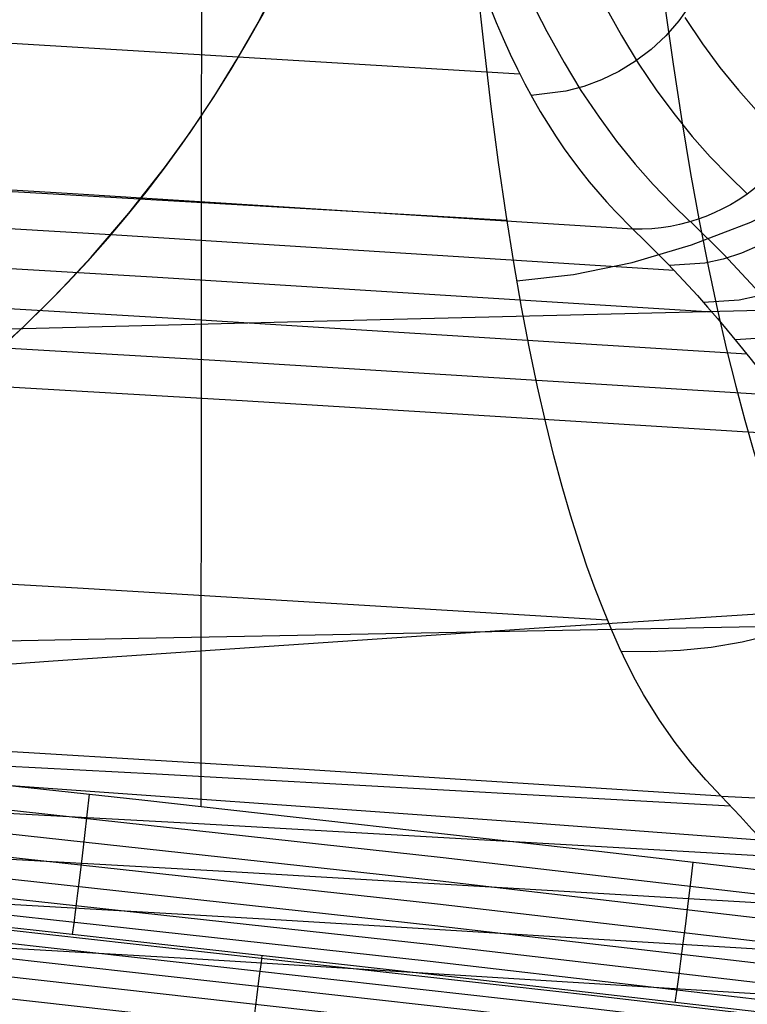
# Model space of a CAD drawing. Units: millimetres. Extents: x -158 to 2276, y -433 to 480.
# Drawn here: x 2221 to 2237, y 237 to 260 of the extents above; entities that cross this region are included whole.
import ezdxf

# ---------------------------------------------------------------- set-up
doc = ezdxf.new("R2010")
doc.units = ezdxf.units.MM
doc.header["$MEASUREMENT"] = 0
doc.layers.add('GEB-ART-NR', color=7, linetype='Continuous', lineweight=0)

# ---------------------------------------------------------------- blocks, each defined once
blk = doc.blocks.new('Block_106')
at = {"layer": 'GEB-ART-NR', "color": 18, "lineweight": 25, "true_color": 0x000000}
for points in [[(2224.779, 286.117), (2224.76, 263.891), (2224.754, 252.822), (2224.748, 241.815)], [(2252.414, 253.383), (2228.795, 252.807), (2205.185, 252.212), (2181.586, 251.611), (2157.996, 251.018)], [(2153.941, 248.311), (2164.009, 247.588), (2173.918, 246.804), (2183.723, 245.96), (2193.522, 245.054), (2203.359, 244.088), (2213.279, 243.061), (2223.419, 241.962), (2233.736, 240.802), (2244.414, 239.565), (2249.479, 238.967)], [(2252.864, 246.168), (2223.343, 245.605), (2193.838, 245.024)]]:
    blk.add_lwpolyline(points, dxfattribs=at)
blk = doc.blocks.new('Block_148')
at = {"layer": 'GEB-ART-NR', "color": 18, "lineweight": 25, "true_color": 0x000000}
blk.add_lwpolyline([(2077.166, 234.364), (2086.87, 234.907), (2096.67, 235.517), (2106.564, 236.184), (2116.551, 236.902), (2126.632, 237.662), (2136.804, 238.456), (2147.068, 239.277), (2157.422, 240.116), (2167.867, 240.967), (2178.401, 241.82), (2189.024, 242.667), (2199.734, 243.502), (2210.532, 244.316), (2221.417, 245.102), (2232.387, 245.85), (2243.442, 246.554)], dxfattribs=at)
blk = doc.blocks.new('Block_333')
at = {"layer": 'GEB-ART-NR', "color": 18, "lineweight": 25, "true_color": 0x000000}
for points in [[(2153.941, 248.311), (2164.009, 247.588), (2173.918, 246.804), (2183.723, 245.96), (2193.522, 245.054), (2203.359, 244.088), (2213.279, 243.061), (2223.419, 241.962), (2233.736, 240.802), (2244.414, 239.565), (2249.479, 238.967)], [(2153.904, 247.78), (2167.289, 246.804), (2180.802, 245.684), (2195.821, 244.297), (2212.362, 242.62), (2230.218, 240.666), (2249.415, 238.436)], [(2153.866, 247.245), (2167.245, 246.269), (2180.753, 245.149), (2195.766, 243.762), (2212.303, 242.086), (2230.155, 240.132), (2249.349, 237.902)], [(2153.828, 246.726), (2167.201, 245.75), (2180.704, 244.63), (2195.712, 243.243), (2212.244, 241.567), (2230.092, 239.613), (2249.282, 237.383)], [(2153.792, 246.242), (2167.159, 245.266), (2180.656, 244.146), (2195.66, 242.759), (2212.187, 241.083), (2230.031, 239.128), (2249.218, 236.898)], [(2153.758, 245.81), (2167.12, 244.834), (2180.612, 243.713), (2195.611, 242.326), (2212.135, 240.649), (2229.975, 238.695), (2249.158, 236.464)], [(2153.728, 245.443), (2167.085, 244.466), (2180.573, 243.345), (2195.568, 241.957), (2212.087, 240.28), (2229.924, 238.325), (2249.105, 236.094)], [(2249.06, 235.796), (2239.471, 236.925), (2229.881, 238.027), (2220.966, 239.022), (2212.047, 239.983), (2203.791, 240.84), (2195.531, 241.661), (2188.037, 242.372), (2180.54, 243.049), (2173.799, 243.626), (2167.055, 244.171), (2160.38, 244.677), (2153.702, 245.148)], [(2221.85, 238.924), (2221.886, 239.181), (2221.928, 239.492), (2221.974, 239.855), (2222.025, 240.261), (2222.078, 240.7), (2222.132, 241.16), (2222.185, 241.629), (2222.237, 242.093)], [(2235.457, 237.39), (2235.495, 237.647), (2235.539, 237.959), (2235.588, 238.322), (2235.64, 238.728), (2235.696, 239.167), (2235.752, 239.627), (2235.808, 240.095), (2235.862, 240.559)]]:
    blk.add_lwpolyline(points, dxfattribs=at)
blk = doc.blocks.new('Block_390')
at = {"layer": 'GEB-ART-NR', "color": 18, "lineweight": 25, "true_color": 0x000000}
for points in [[(2087.882, 247.479), (2095.268, 247.443), (2103.407, 247.33), (2112.423, 247.117), (2122.442, 246.778), (2133.587, 246.282), (2145.989, 245.591), (2159.915, 244.656), (2167.677, 244.067), (2175.435, 243.433), (2191.264, 242.015), (2205.808, 240.578), (2219.45, 239.132), (2233.569, 237.551), (2249.051, 235.741), (2249.051, 235.741)], [(2087.881, 247.192), (2095.264, 247.156), (2103.4, 247.043), (2112.413, 246.83), (2122.428, 246.491), (2133.569, 245.994), (2145.967, 245.303), (2159.889, 244.367), (2167.649, 243.778), (2175.405, 243.145), (2191.231, 241.725), (2205.772, 240.288), (2219.411, 238.842), (2233.528, 237.261), (2249.008, 235.45), (2249.008, 235.45)], [(2087.88, 246.854), (2095.26, 246.818), (2103.392, 246.704), (2112.402, 246.491), (2122.413, 246.152), (2133.55, 245.655), (2145.943, 244.964), (2159.86, 244.028), (2167.618, 243.439), (2175.372, 242.805), (2191.194, 241.385), (2205.732, 239.948), (2219.369, 238.501), (2233.483, 236.921), (2248.961, 235.11), (2248.961, 235.11)], [(2087.88, 246.447), (2095.255, 246.411), (2103.384, 246.297), (2112.389, 246.084), (2122.396, 245.744), (2133.527, 245.248), (2145.916, 244.556), (2159.828, 243.62), (2167.583, 243.031), (2175.334, 242.397), (2191.151, 240.977), (2205.685, 239.54), (2219.319, 238.093), (2233.431, 236.512), (2248.907, 234.701), (2248.907, 234.701)], [(2087.879, 245.96), (2095.25, 245.924), (2103.374, 245.81), (2112.374, 245.597), (2122.375, 245.257), (2133.502, 244.761), (2145.884, 244.069), (2159.79, 243.133), (2167.542, 242.544), (2175.291, 241.91), (2191.102, 240.491), (2205.632, 239.053), (2219.263, 237.607), (2233.372, 236.026), (2248.846, 234.215), (2248.846, 234.215)], [(2249.06, 235.796), (2239.471, 236.925), (2229.881, 238.027), (2220.966, 239.022), (2212.047, 239.983), (2203.791, 240.84), (2195.531, 241.661), (2188.037, 242.372), (2180.54, 243.049), (2173.799, 243.626), (2167.055, 244.171), (2160.38, 244.677), (2153.702, 245.148)], [(2226.128, 238.45), (2226.107, 238.301), (2226.059, 237.941), (2226.004, 237.504), (2225.939, 236.962), (2225.867, 236.331)]]:
    blk.add_lwpolyline(points, dxfattribs=at)
blk = doc.blocks.new('Block_407')
at = {"layer": 'GEB-ART-NR', "color": 18, "lineweight": 25, "true_color": 0x000000}
for p, q in [((2234.499, 254.852), (2234.499, 254.852)), ((2236.497, 242.047), (2236.497, 242.047))]:
    blk.add_line(p, q, dxfattribs=at)
for points in [[(2235.216, 259.943), (2235.41, 258.578), (2235.607, 257.299), (2235.806, 256.11), (2236.008, 255.006), (2236.211, 253.981), (2236.415, 253.026), (2236.62, 252.137), (2236.826, 251.308), (2237.032, 250.537), (2237.237, 249.82), (2237.442, 249.155), (2237.645, 248.537), (2238.048, 247.43), (2238.444, 246.474), (2238.831, 245.652), (2239.211, 244.946), (2239.584, 244.34), (2239.95, 243.815), (2240.31, 243.357), (2240.664, 242.947), (2241.013, 242.568)], [(2236.497, 242.047), (2236.152, 242.419), (2235.804, 242.817), (2235.454, 243.259), (2235.101, 243.763), (2234.744, 244.344), (2234.565, 244.669), (2234.384, 245.021), (2234.203, 245.4), (2234.02, 245.81), (2233.837, 246.252), (2233.652, 246.728), (2233.466, 247.242), (2233.28, 247.796), (2233.093, 248.393), (2232.906, 249.038), (2232.72, 249.733), (2232.535, 250.482), (2232.352, 251.29), (2232.17, 252.158), (2231.991, 253.092), (2231.814, 254.098), (2231.641, 255.185), (2231.472, 256.358), (2231.307, 257.625), (2231.147, 258.982), (2230.989, 260.423)], [(2235.675, 259.636), (2236.077, 259.035), (2236.468, 258.503), (2236.884, 257.99), (2237.287, 257.536), (2237.711, 257.096), (2238.121, 256.698)], [(2233.855, 259.927), (2234.243, 259.226), (2234.623, 258.604), (2235.029, 257.997), (2235.424, 257.461), (2235.842, 256.945), (2236.248, 256.488), (2236.673, 256.046), (2237.084, 255.647)], [(2231.266, 259.896), (2231.418, 259.519), (2231.575, 259.155), (2231.735, 258.802), (2231.899, 258.462), (2232.067, 258.134), (2232.238, 257.817), (2232.412, 257.513), (2232.589, 257.22), (2232.769, 256.938), (2232.952, 256.668), (2233.138, 256.409), (2233.326, 256.16), (2233.516, 255.921), (2233.709, 255.692), (2233.905, 255.471), (2234.102, 255.258), (2234.499, 254.852)], [(2219.709, 251.711), (2220.744, 252.648), (2221.523, 253.417), (2222.273, 254.218), (2223.126, 255.21), (2223.93, 256.238), (2224.504, 257.035), (2225.049, 257.851), (2225.565, 258.685), (2226.052, 259.537), (2226.686, 260.761), (2227.26, 262.015), (2227.891, 263.623), (2228.414, 265.235), (2228.839, 266.874), (2229.142, 268.391), (2229.361, 269.924), (2229.45, 270.824), (2229.51, 271.726), (2229.541, 272.629), (2229.543, 273.533), (2229.497, 274.817), (2229.393, 276.099)], [(2228.326, 272.794), (2228.526, 271.813), (2228.733, 270.847), (2228.943, 269.916), (2229.176, 268.94), (2229.411, 268.011), (2229.671, 267.04), (2229.932, 266.125), (2230.22, 265.172), (2230.508, 264.279), (2230.825, 263.357), (2231.14, 262.503), (2231.484, 261.632), (2231.824, 260.835), (2232.194, 260.036), (2232.557, 259.319), (2232.948, 258.613), (2233.33, 257.987), (2233.738, 257.378), (2234.134, 256.839), (2234.554, 256.321), (2234.961, 255.863), (2235.387, 255.42), (2235.798, 255.021)], [(2231.884, 253.688), (2233.163, 253.826), (2234.484, 254.098), (2235.824, 254.495), (2237.163, 255.013), (2238.477, 255.644), (2239.746, 256.382), (2240.946, 257.222), (2242.057, 258.157), (2243.059, 259.178), (2243.944, 260.268), (2244.706, 261.409), (2245.339, 262.58), (2245.839, 263.764), (2246.198, 264.94), (2246.413, 266.09), (2246.476, 267.193)], [(2073.055, 264.317), (2079.724, 264.223), (2086.379, 264.116), (2093.032, 263.995), (2099.684, 263.861), (2106.335, 263.713), (2112.984, 263.552), (2119.631, 263.377), (2126.277, 263.189), (2132.921, 262.987), (2139.563, 262.771), (2146.204, 262.542), (2152.843, 262.3), (2159.48, 262.044), (2166.116, 261.774), (2172.75, 261.491), (2186.013, 260.884), (2197.506, 260.314), (2208.993, 259.704), (2220.475, 259.052), (2231.95, 258.361)], [(2236.447, 262.23), (2236.392, 261.473), (2236.178, 260.687), (2236.008, 260.297), (2235.794, 259.918), (2235.539, 259.556), (2235.246, 259.22), (2234.918, 258.913), (2234.563, 258.643), (2234.185, 258.411), (2233.793, 258.221), (2233.393, 258.073), (2232.991, 257.967), (2232.207, 257.873)], [(2234.499, 254.852), (2221.978, 255.643), (2215.714, 256.02), (2209.448, 256.385), (2203.18, 256.737), (2196.91, 257.077), (2190.638, 257.404), (2184.364, 257.718), (2178.088, 258.02)], [(2073.669, 260.703), (2080.427, 260.614), (2087.166, 260.511), (2093.903, 260.395), (2100.64, 260.266), (2107.374, 260.123), (2114.107, 259.967), (2120.838, 259.798), (2127.568, 259.615), (2134.295, 259.418), (2141.02, 259.209), (2147.743, 258.985), (2154.463, 258.749), (2161.182, 258.499), (2167.898, 258.235), (2174.611, 257.958), (2188.031, 257.365), (2198.95, 256.841), (2209.861, 256.283), (2220.765, 255.688), (2231.662, 255.058)], [(2235.432, 253.922), (2222.846, 254.716), (2210.25, 255.46), (2197.647, 256.155), (2185.035, 256.8), (2172.415, 257.396), (2159.787, 257.942), (2147.152, 258.438), (2134.509, 258.885), (2127.759, 259.102), (2121.007, 259.306), (2114.253, 259.495), (2107.498, 259.67), (2100.741, 259.831), (2093.982, 259.977), (2087.222, 260.109), (2080.461, 260.226), (2073.699, 260.33)], [(2234.239, 245.322), (2234.899, 245.311), (2235.577, 245.343), (2236.268, 245.416), (2236.971, 245.531), (2238.395, 245.879), (2239.824, 246.382), (2241.23, 247.034), (2242.586, 247.827), (2243.868, 248.756), (2244.472, 249.27), (2245.047, 249.815), (2245.591, 250.39), (2246.102, 250.993), (2247.023, 252.269), (2247.804, 253.615), (2248.439, 255.007), (2248.922, 256.418), (2249.248, 257.821), (2249.35, 258.512), (2249.41, 259.192), (2249.428, 259.857), (2249.403, 260.503)], [(2236.292, 252.976), (2223.649, 253.77), (2210.997, 254.516), (2198.337, 255.213), (2185.668, 255.861), (2172.991, 256.46), (2160.305, 257.01), (2147.611, 257.511), (2134.908, 257.962), (2128.135, 258.183), (2121.359, 258.389), (2114.581, 258.58), (2107.801, 258.758), (2101.019, 258.92), (2094.236, 259.069), (2087.451, 259.203), (2080.664, 259.322), (2073.877, 259.427)], [(2237.078, 252.029), (2224.387, 252.822), (2211.689, 253.567), (2198.981, 254.266), (2186.265, 254.916), (2173.539, 255.519), (2160.805, 256.073), (2148.061, 256.578), (2135.308, 257.034), (2121.711, 257.465), (2108.104, 257.84), (2094.489, 258.156), (2080.868, 258.413), (2067.241, 258.61), (2053.61, 258.747), (2039.976, 258.822), (2026.341, 258.834)], [(2239.716, 258.469), (2239.671, 257.666), (2239.585, 257.25), (2239.455, 256.833), (2239.278, 256.423), (2239.054, 256.025), (2238.786, 255.649), (2238.478, 255.302), (2238.134, 254.991), (2237.761, 254.719), (2237.366, 254.492), (2236.958, 254.311), (2236.542, 254.176), (2236.128, 254.086), (2235.327, 254.032)], [(2237.79, 251.093), (2225.062, 251.885), (2212.325, 252.631), (2199.579, 253.33), (2186.824, 253.983), (2174.06, 254.588), (2161.286, 255.145), (2148.502, 255.655), (2135.708, 256.115), (2122.063, 256.552), (2108.407, 256.931), (2094.743, 257.252), (2081.071, 257.513), (2067.394, 257.713), (2053.712, 257.851), (2040.027, 257.925), (2026.341, 257.935)], [(2240.497, 257.628), (2240.451, 256.825), (2240.366, 256.409), (2240.235, 255.992), (2240.058, 255.581), (2239.834, 255.184), (2239.566, 254.808), (2239.257, 254.462), (2238.912, 254.15), (2238.538, 253.879), (2238.143, 253.652), (2237.733, 253.472), (2237.317, 253.337), (2236.903, 253.248), (2236.1, 253.195)], [(2236.497, 242.047), (2237.276, 242.01)], [(2238.438, 250.184), (2225.68, 250.976), (2212.914, 251.722), (2200.138, 252.422), (2187.352, 253.076), (2174.557, 253.684), (2161.751, 254.244), (2155.345, 254.507), (2148.935, 254.757), (2142.523, 254.995), (2136.108, 255.222), (2129.263, 255.449), (2122.415, 255.663), (2115.564, 255.862), (2108.711, 256.047), (2101.855, 256.217), (2094.997, 256.372), (2088.137, 256.512), (2081.275, 256.637), (2074.412, 256.747)], [(2241.224, 256.781), (2241.178, 255.977), (2241.093, 255.561), (2240.962, 255.144), (2240.784, 254.733), (2240.56, 254.336), (2240.291, 253.96), (2239.981, 253.613), (2239.636, 253.302), (2239.261, 253.031), (2238.865, 252.805), (2238.454, 252.625), (2238.038, 252.491), (2237.622, 252.403), (2236.818, 252.351)], [(2234.499, 254.852), (2234.77, 254.592), (2235.032, 254.333), (2235.291, 254.069), (2235.541, 253.808), (2235.958, 253.354), (2236.191, 253.092), (2236.415, 252.834), (2236.634, 252.573), (2236.845, 252.317), (2237.141, 251.949), (2237.337, 251.698), (2237.524, 251.452), (2237.709, 251.204), (2237.885, 250.963), (2238.085, 250.684)], [(2235.802, 255.022), (2236.555, 254.279), (2237.264, 253.521), (2238.449, 252.111), (2239.394, 250.841), (2239.394, 250.841)], [(2073.062, 252.048), (2079.734, 251.955), (2086.388, 251.85), (2093.041, 251.73), (2099.693, 251.598), (2106.344, 251.452), (2112.993, 251.292), (2119.641, 251.12), (2126.287, 250.933), (2132.931, 250.734), (2139.574, 250.521), (2146.214, 250.294), (2152.853, 250.054), (2159.489, 249.801), (2166.124, 249.535), (2172.756, 249.254), (2186.013, 248.654), (2198.004, 248.065), (2209.987, 247.431), (2221.961, 246.754), (2233.926, 246.032)], [(2244.769, 240.496), (2231.948, 241.464), (2219.081, 242.38), (2206.174, 243.244), (2193.233, 244.053), (2179.339, 244.859), (2165.419, 245.599), (2151.482, 246.274), (2137.535, 246.881), (2123.584, 247.419), (2109.637, 247.887), (2095.699, 248.283), (2081.778, 248.607), (2067.868, 248.856), (2053.987, 249.029), (2040.142, 249.125), (2026.341, 249.142)], [(2236.497, 242.047), (2226.959, 242.655), (2217.49, 243.231), (2208.096, 243.775), (2203.429, 244.035), (2198.785, 244.287), (2194.163, 244.531), (2189.565, 244.768), (2184.991, 244.997), (2180.443, 245.219)], [(2026.339, 247.937), (2039.488, 247.935), (2052.665, 247.876), (2065.865, 247.763), (2079.083, 247.595), (2092.283, 247.376), (2105.493, 247.105), (2118.707, 246.784), (2131.921, 246.414), (2145.13, 245.996), (2158.331, 245.532), (2171.519, 245.021), (2184.691, 244.465), (2197.735, 243.869), (2210.755, 243.231), (2223.747, 242.55), (2236.706, 241.827)], [(2026.34, 247.03), (2039.56, 247.026), (2052.803, 246.965), (2066.066, 246.846), (2079.342, 246.671), (2092.6, 246.442), (2105.865, 246.16), (2119.133, 245.826), (2132.4, 245.442), (2145.661, 245.009), (2158.914, 244.527), (2172.155, 243.998), (2185.381, 243.421), (2198.509, 242.803), (2211.615, 242.14), (2224.696, 241.434), (2237.748, 240.684)], [(2026.342, 246.136), (2039.632, 246.132), (2052.938, 246.067), (2066.259, 245.943), (2079.589, 245.761), (2092.898, 245.524), (2106.211, 245.232), (2119.524, 244.886), (2132.835, 244.488), (2146.141, 244.04), (2159.438, 243.542), (2172.724, 242.995), (2185.997, 242.399), (2199.202, 241.759), (2212.388, 241.073), (2225.552, 240.341), (2238.693, 239.564)], [(2026.343, 245.256), (2039.702, 245.251), (2053.069, 245.183), (2066.443, 245.054), (2079.822, 244.866), (2093.175, 244.621), (2106.529, 244.319), (2119.88, 243.963), (2133.227, 243.553), (2146.569, 243.09), (2159.902, 242.577), (2173.226, 242.012), (2186.538, 241.398), (2199.813, 240.737), (2213.073, 240.027), (2226.316, 239.271), (2239.542, 238.468)], [(2240.294, 237.394), (2224.676, 238.363), (2208.339, 239.303), (2199.724, 239.769), (2191.105, 240.214), (2187.005, 240.419), (2178.278, 240.837), (2169.547, 241.234), (2161.182, 241.594), (2152.814, 241.933), (2144.971, 242.233), (2137.126, 242.514), (2134.207, 242.613), (2133.577, 242.635), (2125.271, 242.903), (2116.962, 243.15), (2108.571, 243.378), (2100.178, 243.583), (2091.732, 243.768), (2083.285, 243.929), (2080.041, 243.985), (2071.84, 244.111)]]:
    blk.add_lwpolyline(points, dxfattribs=at)
for points in [[(2201.25, 244.861), (2216.877, 244.861), (2229.546, 257.53), (2229.546, 273.158), (2229.546, 274.14), (2229.495, 275.122), (2229.393, 276.099)], [(2238.881, 259.294), (2238.886, 259.181), (2238.886, 259.067), (2238.881, 258.954), (2238.784, 256.628), (2236.822, 254.791), (2234.499, 254.852)]]:
    blk.add_open_spline(points, degree=3, knots=[0, 0, 0, 0, 1, 1, 1, 2, 2, 2, 2], dxfattribs=at)
blk.add_open_spline([(2240.275, 237.425), (2239.294, 238.898), (2238.034, 240.439), (2236.497, 242.047)], degree=3, dxfattribs=at)
blk = doc.blocks.new('Block_0')
at = {"layer": 'GEB-ART-NR'}
for name in ['Block_407', 'Block_148', 'Block_106', 'Block_333', 'Block_390']:
    blk.add_blockref(name, (0, 0), dxfattribs=at)

msp = doc.modelspace()

# ---------------------------------------------------------------- block references
at = {"layer": 'GEB-ART-NR'}
msp.add_blockref('Block_0', (0, 0), dxfattribs=at)

doc.saveas('drawing.dxf')
